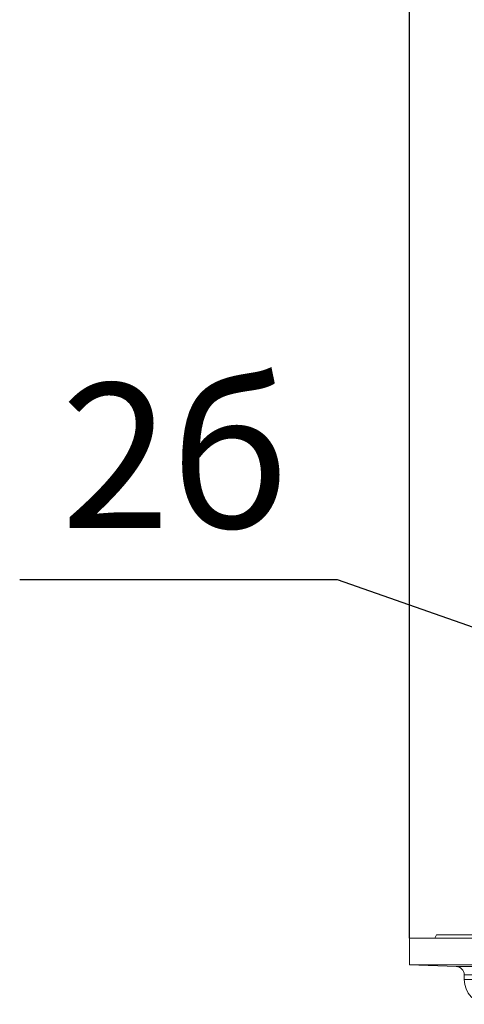
# Model space of a CAD drawing. Units: millimetres. Extents: x 2673 to 4786, y 0 to 1485.
# Drawn here: x 2843 to 2897, y 271 to 391 of the extents above; entities that cross this region are included whole.
import ezdxf

# ---------------------------------------------------------------- set-up
doc = ezdxf.new("R2010")
doc.units = ezdxf.units.MM
for name, color, linetype, lineweight in [('вспомогательный', 140, 'Continuous', 20), ('Основной', 7, 'Continuous', 30), ('Размеры', 10, 'Continuous', 13), ('текст', 1, 'Continuous', 25)]:
    doc.layers.add(name, color=color, linetype=linetype, lineweight=lineweight)
doc.styles.add('ГОСТ 2.304', font='isocpeui.ttf')
doc.dimstyles.new('ME10_DIM_10', dxfattribs={"dimtxt": 15, "dimasz": 10, "dimexe": 2, "dimexo": 0, "dimgap": 2, "dimtad": 4, "dimdsep": 46, "dimtxsty": 'ГОСТ 2.304', "dimcen": 0.09, "dimclrd": 1, "dimclre": 1, "dimclrt": 1, "dimadec": 0, "dimazin": 0, "dimtfac": 1, "dimtmove": 0, "dimatfit": 3, "dimfxl": 1, "dimtolj": 1, "dimtzin": 0, "dimlwd": 18, "dimarcsym": 0})

# ---------------------------------------------------------------- blocks, each defined once
blk = doc.blocks.new('320nk наруж')
at = {"layer": 'вспомогательный', "linetype": 'Continuous'}
for p, q in [((21767.62, 885.23), (21773.25, 885.23)), ((21767.62, 885.11), (21767.62, 885.23)), ((21767.62, 885.23), (21773.25, 885.23)), ((21767.62, 885.11), (21767.62, 885.23)), ((21767.62, 882), (21767.62, 885.11)), ((21770.92, 885.62), (21770.7, 885.23)), ((21770.92, 885.62), (21865.19, 885.62)), ((21773.25, 885.23), (21775.8, 885.23)), ((21773.25, 885.23), (21775.8, 885.23)), ((21773.31, 881.8), (21767.62, 882)), ((21767.62, 882), (21967.62, 882)), ((21773.31, 881.8), (21961.94, 881.8)), ((21774.27, 880.22), (21774.27, 880.8)), ((21774.27, 880.8), (21960.97, 880.8)), ((21774.27, 880.22), (21960.97, 880.22))]:
    blk.add_line(p, q, dxfattribs=at)
for centre, radius, start, end in [((21773.27, 880.8), 1, 0, 88), ((21777.27, 880.22), 3, 180, 267.7733)]:
    blk.add_arc(centre, radius, start, end, dxfattribs=at)
blk = doc.blocks.new('*D72')
at = {"layer": 'Defpoints', "color": 0, "transparency": 16777216}
for p in [(2890.42, 404.86), (2890.42, 279.29), (3090.42, 279.29)]:
    blk.add_point(p, dxfattribs=at)
at = {"layer": 'Размеры', "color": 1, "lineweight": -2, "transparency": 16777216}
for p, q in [((2890.42, 279.29), (2890.42, 406.86)), ((3090.42, 279.29), (3090.42, 406.86))]:
    blk.add_line(p, q, dxfattribs=at)
at = {"layer": 'Размеры', "color": 1, "lineweight": 18, "transparency": 16777216}
for p, q in [((2900.42, 404.86), (2969.23, 404.86)), ((3080.42, 404.86), (3020.41, 404.86))]:
    blk.add_line(p, q, dxfattribs=at)
at = {"layer": 'Размеры', "color": 1, "transparency": 16777216}
for points in [[(2900.42, 406.53), (2900.42, 403.19), (2890.42, 404.86)], [(3080.42, 406.53), (3080.42, 403.19), (3090.42, 404.86)]]:
    blk.add_solid(points, dxfattribs=at)
at = {"layer": 'Размеры', "color": 1, "transparency": 16777216, "insert": (2994.82, 404.86), "char_height": 15, "attachment_point": 5, "rotation": 0.0001, "style": 'ГОСТ 2.304'}
blk.add_mtext('\\A1;Ø200\\P', dxfattribs=at)

msp = doc.modelspace()

# ---------------------------------------------------------------- linework, layer by layer
at = {"layer": 'текст', "ltscale": 0.5}
for p, q in [((2881.716, 322.686), (2843.237, 322.686)), ((2938.574, 302.788), (2881.716, 322.686))]:
    msp.add_line(p, q, dxfattribs=at)

# ---------------------------------------------------------------- block references
at = {"layer": 'Основной', "color": 7}
msp.add_blockref('320nk наруж', (-18877.199, -605.938), dxfattribs=at)

# ---------------------------------------------------------------- texts
at = {"layer": 'текст', "style": 'ГОСТ 2.304'}
msp.add_text('2б', height=17.5, dxfattribs=at).set_placement((2848.221, 328.986))

# ---------------------------------------------------------------- next in the draw order: dimensions: what is measured, and where the dimension line sits
at = {"layer": 'Размеры'}
dim = msp.add_linear_dim(base=(2890.424, 404.861), p1=(3090.424, 279.288), p2=(2890.424, 279.288), text='Ø200\\P', dimstyle='ME10_DIM_10', dxfattribs=at)
dim.commit()
dim.dimension.update_dxf_attribs({"geometry": '*D72', "text_midpoint": (2994.821, 404.861), "dimtype": 160, "text_rotation": 0.00014})

doc.saveas('drawing.dxf')
